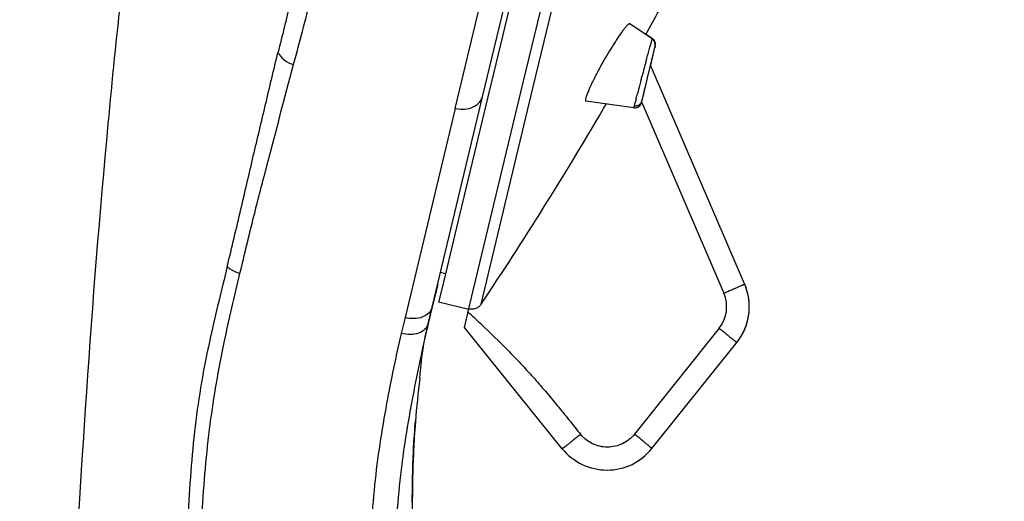
# Model space of a CAD drawing. Units: millimetres. Extents: x 72 to 8980, y -1552 to 626.
# Drawn here: x 7074 to 7117, y 29 to 50 of the extents above; entities that cross this region are included whole.
import ezdxf

# ---------------------------------------------------------------- set-up
doc = ezdxf.new("R2010")
doc.units = ezdxf.units.MM
doc.header["$MEASUREMENT"] = 0

msp = doc.modelspace()

# ---------------------------------------------------------------- linework, layer by layer
at = {"color": 7, "linetype": 'Continuous'}
for p, q in [((7094.18, 46.535), (7116.853, 140.926)), ((7092.982, 45.98), (7097.661, 65.47)), ((7095.936, 47.108), (7097.874, 55.179)), ((7095.995, 53.151), (7094.537, 47.076)), ((7096.615, 47.926), (7097.41, 51.239)), ((7101.545, 48.997), (7100.574, 49.655)), ((7101.552, 49.007), (7101.274, 49.195)), ((7101.526, 48.938), (7101.545, 48.997)), ((7101.55, 48.993), (7101.552, 49.006)), ((7101.588, 48.979), (7101.552, 49.007)), ((7101.623, 48.939), (7101.588, 48.979)), ((7101.475, 47.857), (7101.658, 48.616)), ((7101.52, 48.062), (7101.669, 48.678)), ((7101.524, 48.074), (7101.669, 48.678)), ((7101.582, 48.301), (7101.675, 48.687)), ((7101.675, 48.687), (7101.658, 48.616)), ((7101.664, 48.653), (7101.658, 48.616)), ((7101.268, 48.005), (7101.307, 48.149)), ((7101.356, 47.376), (7101.52, 48.062)), ((7101.476, 47.856), (7101.582, 48.301)), ((7096.373, 46.919), (7096.615, 47.926)), ((7101.478, 47.885), (7101.471, 47.856)), ((7105.561, 38.343), (7101.473, 47.862)), ((7093.605, 37.387), (7095.936, 47.108)), ((7101.062, 47.236), (7101.103, 47.391)), ((7101.129, 46.433), (7101.322, 47.236)), ((7101.322, 47.236), (7101.356, 47.376)), ((7094.107, 37.466), (7096.373, 46.919)), ((7094.537, 47.076), (7094.395, 46.484)), ((7101.149, 46.514), (7101.227, 46.839)), ((7091.973, 37.337), (7094.18, 46.535)), ((7094.395, 46.484), (7093.365, 42.192)), ((7098.649, 46.302), (7098.66, 46.294)), ((7098.672, 46.486), (7098.653, 46.418)), ((7098.66, 46.294), (7098.663, 46.293)), ((7100.747, 46.003), (7098.663, 46.293)), ((7100.849, 46.424), (7100.879, 46.539)), ((7101.081, 46.231), (7101.149, 46.514)), ((7101.081, 46.231), (7101.129, 46.433)), ((7101.083, 46.258), (7101.098, 46.302)), ((7092.982, 45.98), (7090.799, 36.883)), ((7099.374, 45.879), (7099.425, 45.967)), ((7099.425, 45.967), (7099.537, 46.159)), ((7100.747, 46.003), (7100.766, 46.093)), ((7100.766, 46.093), (7100.8, 46.231)), ((7101.064, 46.181), (7101.081, 46.23)), ((7101.096, 46.238), (7104.658, 37.944)), ((7093.365, 42.192), (7093.134, 41.229)), ((7093.134, 41.229), (7093.103, 41.101)), ((7093.103, 41.101), (7092.548, 38.785)), ((7092.55, 38.784), (7092.333, 38.837)), ((7092.548, 38.785), (7092.376, 38.065)), ((7092.215, 38.324), (7091.981, 37.349)), ((7092.376, 38.065), (7092.252, 37.544)), ((7091.799, 36.616), (7091.973, 37.337)), ((7091.981, 37.349), (7091.808, 36.628)), ((7093.567, 37.228), (7092.252, 37.544)), ((7093.38, 36.449), (7093.574, 37.258)), ((7093.574, 37.258), (7093.605, 37.387)), ((7090.799, 36.883), (7090.633, 36.192)), ((7091.746, 36.367), (7091.759, 36.421)), ((7091.804, 36.622), (7091.796, 36.59)), ((7091.799, 36.616), (7091.808, 36.628)), ((7091.808, 36.628), (7091.799, 36.59)), ((7097.633, 31.18), (7093.38, 36.449)), ((7104.451, 36.414), (7100.768, 31.809)), ((7091.731, 36.302), (7091.746, 36.367)), ((7101.533, 31.189), (7105.216, 35.793)), ((7091.454, 34.434), (7091.492, 34.81)), ((7091.433, 34.233), (7091.454, 34.434)), ((7091.244, 32.36), (7091.195, 31.687)), ((7091.181, 31.442), (7091.191, 31.623)), ((7091.151, 30.823), (7091.16, 31.032)), ((7091.158, 30.986), (7091.156, 30.949)), ((7091.111, 28.928), (7091.112, 29.046))]:
    msp.add_line(p, q, dxfattribs=at)
for points in [[(7101.664, 48.835), (7101.644, 48.885), (7101.617, 48.929), (7101.581, 48.969), (7101.545, 48.997)], [(7101.671, 48.846), (7101.651, 48.895), (7101.623, 48.939)], [(7101.669, 48.678), (7101.676, 48.729), (7101.675, 48.783), (7101.664, 48.835)], [(7101.675, 48.689), (7101.683, 48.74), (7101.682, 48.793), (7101.671, 48.846)], [(7100.747, 46.003), (7100.766, 46.001), (7100.819, 46.001), (7100.871, 46.011), (7100.92, 46.03), (7100.965, 46.057), (7101.005, 46.092)], [(7101.005, 46.092), (7101.039, 46.134), (7101.064, 46.181)], [(7091.492, 34.81), (7091.517, 35.035), (7091.544, 35.263), (7091.577, 35.504), (7091.616, 35.746), (7091.653, 35.937), (7091.676, 36.051), (7091.69, 36.119), (7091.702, 36.174), (7091.714, 36.226), (7091.723, 36.266), (7091.731, 36.302)], [(7091.191, 31.623), (7091.203, 31.803), (7091.214, 31.969), (7091.225, 32.118), (7091.235, 32.254), (7091.244, 32.36)], [(7091.176, 31.363), (7091.187, 31.549), (7091.195, 31.687)], [(7091.112, 29.046), (7091.113, 29.197), (7091.115, 29.423), (7091.118, 29.646), (7091.122, 29.867), (7091.127, 30.087), (7091.133, 30.307), (7091.14, 30.526), (7091.148, 30.741), (7091.156, 30.955), (7091.166, 31.165), (7091.176, 31.363)], [(7091.16, 31.032), (7091.17, 31.238), (7091.18, 31.435)], [(7091.116, 29.524), (7091.12, 29.744), (7091.124, 29.962), (7091.129, 30.178), (7091.136, 30.395), (7091.143, 30.611), (7091.151, 30.823)], [(7091.111, 28.853), (7091.112, 29.079), (7091.114, 29.303), (7091.116, 29.524)]]:
    msp.add_lwpolyline(points, dxfattribs=at)
for centre, radius, start, end in [((6956.872, 129.234), 165.101, 330.99724, 331.41811), ((7292.307, -3.538), 197.871, 164.90093, 165.085), ((7240.092, 10.311), 143.85, 165.1262, 165.30675), ((7192.148, 22.874), 94.287, 165.30126, 165.46381), ((7134.803, 37.669), 35.065, 165.5411, 165.8672), ((7093.301, 47.159), 1.221, 254.8546, 256.4934), ((6956.907, 129.224), 165.055, 326.22597, 329.67184), ((7103.263, 37.356), 2.502, 321.3434, 23.2434), ((7103.263, 37.357), 2.502, 326.6403, 22.0916), ((7103.279, 37.352), 1.501, 321.3449, 23.2428), ((7068.94, 9.722), 36.816, 46.8743, 48.0746), ((7144.18, 24.179), 53.832, 166.6703, 166.8544), ((7129.238, 29.304), 38.117, 176.4157, 177.47), ((7099.579, 32.751), 2.502, 218.9061, 321.3432)]:
    msp.add_arc(centre, radius, start, end, dxfattribs=at)
for points, knots in [([(7074.039, -30.823), (7074.248, -26.357), (7074.658, -17.403), (7075.21, -4.037), (7075.704, 9.093), (7076.388, 25.527), (7077.404, 41.341), (7079.081, 56.79), (7080.799, 68.609), (7083.141, 80.915), (7086.181, 93.591), (7089.949, 106.397), (7094.187, 118.469), (7098.478, 129.081), (7103.643, 140.497), (7107.686, 148.209), (7110.506, 153.052)], [0, 0, 0, 0, 0.070718, 0.141783, 0.211583, 0.278531, 0.401951, 0.462127, 0.524273, 0.590799, 0.660207, 0.730366, 0.801835, 0.862488, 0.911355, 1, 1, 1, 1]), ([(7085.946, 47.885), (7086.248, 48.974), (7086.842, 51.291), (7087.781, 54.945), (7088.778, 58.957), (7090.241, 64.905), (7092.189, 72.939), (7094.634, 83.095), (7097.173, 93.679), (7100.517, 107.584), (7103.007, 117.919), (7104.634, 124.666)], [0, 0, 0, 0, 0.042902, 0.090788, 0.143248, 0.199826, 0.323344, 0.457076, 0.596409, 0.736538, 1, 1, 1, 1]), ([(7090.428, 69.558), (7089.941, 67.541), (7089.002, 63.663), (7087.848, 58.92), (7086.982, 55.376), (7086.377, 52.926), (7085.814, 50.623), (7085.457, 49.137), (7085.276, 48.422)], [0, 0, 0, 0, 0.286098, 0.550311, 0.673091, 0.789179, 0.898332, 1, 1, 1, 1]), ([(7100.574, 49.655), (7100.572, 49.657), (7100.567, 49.659), (7100.56, 49.659), (7100.551, 49.658), (7100.538, 49.653), (7100.518, 49.641), (7100.492, 49.62), (7100.462, 49.592), (7100.427, 49.557), (7100.389, 49.514), (7100.331, 49.443), (7100.25, 49.338), (7100.146, 49.193), (7100.031, 49.026), (7099.953, 48.907), (7099.913, 48.844)], [0, 0, 0, 0, 0.006253, 0.013048, 0.020941, 0.030287, 0.054064, 0.085258, 0.124104, 0.170562, 0.224498, 0.285737, 0.429083, 0.597981, 0.789444, 1, 1, 1, 1]), ([(7099.913, 48.844), (7099.836, 48.723), (7099.68, 48.472), (7099.453, 48.086), (7099.234, 47.693), (7099.096, 47.429), (7099.031, 47.3)], [0, 0, 0, 0, 0.241592, 0.498163, 0.755723, 1, 1, 1, 1]), ([(7101.307, 48.149), (7101.331, 48.238), (7101.376, 48.402), (7101.437, 48.626), (7101.486, 48.8), (7101.514, 48.898), (7101.526, 48.938)], [0, 0, 0, 0, 0.337589, 0.624777, 0.848924, 1, 1, 1, 1]), ([(7101.552, 49.006), (7101.552, 49.006), (7101.552, 49.007), (7101.552, 49.007), (7101.552, 49.007)], [0, 0, 0, 0, 0.379721, 1, 1, 1, 1]), ([(7083.064, 39.103), (7083.267, 39.934), (7083.552, 41.156), (7083.932, 42.757), (7084.28, 44.278), (7084.738, 46.156), (7085.082, 47.659), (7085.271, 48.408)], [0, 0, 0, 0, 0.268458, 0.393492, 0.516322, 0.757821, 1, 1, 1, 1]), ([(7085.272, 48.406), (7085.337, 48.281), (7085.535, 48.056), (7085.802, 47.926), (7085.946, 47.885)], [0, 0, 0, 0, 0.484351, 1, 1, 1, 1]), ([(7101.65, 48.768), (7101.653, 48.758), (7101.664, 48.721), (7101.666, 48.682), (7101.664, 48.653)], [0, 0, 0, 0, 0.258111, 1, 1, 1, 1]), ([(7083.618, 38.798), (7083.813, 39.629), (7084.194, 41.21), (7084.986, 44.235), (7085.561, 46.435), (7085.946, 47.885)], [0, 0, 0, 0, 0.272832, 0.520156, 1, 1, 1, 1]), ([(7099.031, 47.3), (7098.989, 47.218), (7098.912, 47.062), (7098.81, 46.841), (7098.731, 46.653), (7098.688, 46.538), (7098.672, 46.486)], [0, 0, 0, 0, 0.310715, 0.585881, 0.817844, 1, 1, 1, 1]), ([(7093.016, 45.972), (7093.137, 45.943), (7093.395, 45.921), (7093.763, 46.014), (7094.052, 46.23), (7094.156, 46.435), (7094.18, 46.535)], [0, 0, 0, 0, 0.263218, 0.53415, 0.783662, 1, 1, 1, 1]), ([(7098.653, 46.418), (7098.65, 46.404), (7098.645, 46.379), (7098.641, 46.346), (7098.641, 46.32), (7098.646, 46.306), (7098.649, 46.302)], [0, 0, 0, 0, 0.356923, 0.639502, 0.850659, 1, 1, 1, 1]), ([(7100.993, 46.147), (7101.003, 46.154), (7101.039, 46.185), (7101.068, 46.226), (7101.083, 46.258)], [0, 0, 0, 0, 0.257223, 1, 1, 1, 1]), ([(7100.766, 46.093), (7100.785, 46.09), (7100.824, 46.088), (7100.884, 46.096), (7100.942, 46.115), (7100.977, 46.135), (7100.993, 46.147)], [0, 0, 0, 0, 0.239667, 0.49138, 0.746783, 1, 1, 1, 1]), ([(7083.064, 39.102), (7082.818, 38.083), (7082.419, 36.486), (7081.961, 34.253), (7081.679, 32.383), (7081.489, 30.426), (7081.355, 28.421), (7081.288, 26.39), (7081.272, 24.345), (7081.247, 22.293), (7081.184, 19.553), (7081.126, 16.126), (7081.049, 12.012), (7080.936, 6.528), (7080.793, -0.329), (7080.617, -8.556), (7080.445, -16.784), (7080.28, -25.012), (7080.127, -33.24), (7079.944, -44.211), (7079.793, -55.183), (7079.67, -66.154), (7079.588, -74.383), (7079.511, -81.241), (7079.441, -86.726), (7079.407, -89.469), (7079.384, -90.84)], [0, 0, 0, 0, 0.024179, 0.037927, 0.052555, 0.067762, 0.08324, 0.098873, 0.114609, 0.130389, 0.146185, 0.1778, 0.209423, 0.241044, 0.30429, 0.367536, 0.430784, 0.494032, 0.55728, 0.620528, 0.747022, 0.81027, 0.873517, 0.936762, 0.968382, 1, 1, 1, 1]), ([(7083.065, 39.102), (7083.101, 39.067), (7083.263, 38.93), (7083.462, 38.84), (7083.618, 38.798)], [0, 0, 0, 0, 0.238756, 1, 1, 1, 1]), ([(7080.29, -90.841), (7080.342, -85.363), (7080.44, -77.142), (7080.592, -66.176), (7080.76, -55.201), (7080.943, -41.482), (7081.116, -27.763), (7081.247, -16.788), (7081.345, -8.556), (7081.447, -0.323), (7081.559, 7.91), (7081.673, 14.768), (7081.771, 20.244), (7081.871, 24.32), (7081.929, 28.33), (7082.262, 32.162), (7082.862, 35.637), (7083.382, 37.799), (7083.618, 38.798)], [0, 0, 0, 0, 0.126625, 0.190033, 0.25347, 0.380328, 0.507156, 0.570577, 0.634006, 0.697442, 0.760883, 0.82432, 0.85596, 0.887467, 0.918566, 0.948623, 0.97626, 1, 1, 1, 1]), ([(7104.658, 37.944), (7104.718, 37.969), (7104.833, 38.019), (7105.001, 38.092), (7105.134, 38.15), (7105.232, 38.193), (7105.297, 38.222), (7105.356, 38.248), (7105.409, 38.271), (7105.454, 38.292), (7105.487, 38.307), (7105.509, 38.317), (7105.523, 38.323), (7105.534, 38.329), (7105.544, 38.333), (7105.551, 38.337), (7105.556, 38.34), (7105.559, 38.341), (7105.56, 38.342), (7105.561, 38.343), (7105.561, 38.343), (7105.561, 38.343)], [0, 0, 0, 0, 0.195558, 0.383575, 0.556354, 0.635035, 0.707597, 0.773369, 0.831684, 0.881977, 0.923822, 0.941445, 0.956801, 0.969851, 0.980576, 0.988959, 0.994986, 0.997112, 0.998646, 0.999595, 1, 1, 1, 1]), ([(7091.973, 37.337), (7091.951, 37.246), (7091.843, 37.058), (7091.547, 36.88), (7091.178, 36.817), (7090.921, 36.85), (7090.798, 36.883)], [0, 0, 0, 0, 0.201243, 0.446146, 0.72517, 1, 1, 1, 1]), ([(7094.107, 37.466), (7094.079, 37.424), (7094.009, 37.348), (7093.876, 37.271), (7093.726, 37.238), (7093.623, 37.246), (7093.574, 37.258)], [0, 0, 0, 0, 0.249854, 0.50002, 0.750174, 1, 1, 1, 1]), ([(7091.8, 36.616), (7091.682, 36.12), (7091.45, 35.071), (7091.117, 33.425), (7090.802, 31.65), (7090.554, 29.779), (7090.393, 27.845), (7090.305, 25.205), (7090.37, 22.541), (7090.454, 19.868), (7090.518, 17.187), (7090.547, 13.832), (7090.559, 9.806), (7090.571, 5.779), (7090.604, 1.753), (7090.674, -3.616), (7090.805, -10.326), (7091.007, -18.377), (7091.226, -26.427), (7091.445, -34.478), (7091.722, -45.212), (7092.071, -58.63), (7092.56, -74.73), (7092.947, -85.461), (7093.155, -90.826)], [0, 0, 0, 0, 0.011987, 0.025242, 0.0395, 0.054359, 0.069592, 0.085094, 0.116459, 0.132202, 0.147967, 0.179517, 0.211073, 0.242629, 0.274185, 0.305742, 0.368855, 0.431969, 0.495083, 0.558197, 0.621312, 0.747542, 0.873771, 1, 1, 1, 1]), ([(7091.8, 36.616), (7091.778, 36.525), (7091.668, 36.345), (7091.378, 36.183), (7091.017, 36.125), (7090.761, 36.158), (7090.633, 36.191)], [0, 0, 0, 0, 0.204954, 0.439287, 0.708934, 1, 1, 1, 1]), ([(7094.108, 36.593), (7094.501, 36.225), (7095.078, 35.66), (7095.822, 34.883), (7096.367, 34.288), (7096.898, 33.68), (7097.415, 33.06), (7097.922, 32.433), (7098.259, 32.014), (7098.428, 31.804)], [0, 0, 0, 0, 0.250006, 0.375025, 0.500032, 0.625019, 0.750001, 0.875001, 1, 1, 1, 1]), ([(7105.216, 35.793), (7105.216, 35.794), (7105.216, 35.794), (7105.215, 35.795), (7105.214, 35.796), (7105.212, 35.798), (7105.208, 35.801), (7105.202, 35.807), (7105.194, 35.814), (7105.184, 35.822), (7105.172, 35.832), (7105.153, 35.847), (7105.125, 35.87), (7105.087, 35.901), (7105.043, 35.938), (7104.993, 35.978), (7104.938, 36.023), (7104.877, 36.072), (7104.813, 36.124), (7104.721, 36.198), (7104.6, 36.295), (7104.502, 36.374), (7104.451, 36.414)], [0, 0, 0, 0, 0.000348, 0.001268, 0.002781, 0.00489, 0.010887, 0.019245, 0.029948, 0.042976, 0.058312, 0.075917, 0.117729, 0.167995, 0.226289, 0.292048, 0.364607, 0.443295, 0.527395, 0.616126, 0.804255, 1, 1, 1, 1]), ([(7090.632, 36.192), (7090.393, 35.185), (7089.938, 33), (7089.495, 30.16), (7089.305, 27.679), (7089.24, 25.068), (7089.309, 22.431), (7089.401, 19.783), (7089.463, 17.118), (7089.491, 13.776), (7089.494, 9.757), (7089.496, 5.733), (7089.517, 1.707), (7089.568, -3.661), (7089.669, -10.37), (7089.825, -18.419), (7089.992, -26.467), (7090.145, -34.515), (7090.335, -45.247), (7090.546, -58.663), (7090.836, -74.758), (7091.073, -85.486), (7091.202, -90.847)], [0, 0, 0, 0, 0.024411, 0.052647, 0.067712, 0.083085, 0.114249, 0.129912, 0.145606, 0.177126, 0.208755, 0.240407, 0.272066, 0.303728, 0.367044, 0.430353, 0.493654, 0.556949, 0.620246, 0.746864, 0.873493, 1, 1, 1, 1]), ([(7098.428, 31.804), (7098.377, 31.763), (7098.277, 31.682), (7098.131, 31.566), (7098.015, 31.473), (7097.929, 31.406), (7097.871, 31.36), (7097.819, 31.319), (7097.772, 31.283), (7097.732, 31.252), (7097.703, 31.229), (7097.682, 31.214), (7097.67, 31.205), (7097.659, 31.197), (7097.65, 31.191), (7097.643, 31.186), (7097.638, 31.183), (7097.635, 31.181), (7097.633, 31.18), (7097.633, 31.18), (7097.633, 31.18)], [0, 0, 0, 0, 0.19432, 0.381831, 0.554631, 0.633457, 0.706222, 0.772229, 0.830785, 0.881315, 0.923372, 0.941086, 0.956518, 0.969635, 0.980416, 0.988843, 0.994901, 0.998584, 0.999549, 1, 1, 1, 1]), ([(7100.768, 31.809), (7100.698, 31.722), (7100.539, 31.563), (7100.253, 31.384), (7099.934, 31.272), (7099.599, 31.233), (7099.264, 31.27), (7098.945, 31.381), (7098.658, 31.559), (7098.498, 31.718), (7098.428, 31.804)], [0, 0, 0, 0, 0.124962, 0.250042, 0.375011, 0.500013, 0.625013, 0.749976, 0.875047, 1, 1, 1, 1]), ([(7101.533, 31.189), (7101.533, 31.189), (7101.532, 31.189), (7101.532, 31.19), (7101.531, 31.191), (7101.528, 31.193), (7101.524, 31.197), (7101.518, 31.202), (7101.51, 31.209), (7101.5, 31.217), (7101.489, 31.227), (7101.47, 31.243), (7101.442, 31.265), (7101.404, 31.297), (7101.36, 31.333), (7101.31, 31.374), (7101.254, 31.418), (7101.194, 31.467), (7101.13, 31.519), (7101.038, 31.593), (7100.917, 31.69), (7100.818, 31.769), (7100.768, 31.809)], [0, 0, 0, 0, 0.000348, 0.001268, 0.002781, 0.00489, 0.010887, 0.019245, 0.029948, 0.042976, 0.058312, 0.075917, 0.117729, 0.167995, 0.226289, 0.292048, 0.364607, 0.443295, 0.527395, 0.616126, 0.804256, 1, 1, 1, 1]), ([(7091.111, 28.928), (7091.106, 27.86), (7091.144, 25.714), (7091.232, 22.48), (7091.308, 19.216), (7091.418, 14.816), (7091.555, 9.274), (7091.721, 2.587), (7091.89, -4.138), (7092.122, -13.141), (7092.428, -24.389), (7092.84, -37.858), (7093.472, -55.766), (7094.065, -69.183), (7094.561, -78.122)], [0, 0, 0, 0, 0.029931, 0.060108, 0.090605, 0.121373, 0.183396, 0.245868, 0.308718, 0.371808, 0.498105, 0.62388, 0.749233, 1, 1, 1, 1])]:
    msp.add_open_spline(points, degree=3, knots=knots, dxfattribs=at)
for points in [[(7091.433, 34.233), (7091.367, 33.609), (7091.296, 32.985), (7091.244, 32.36)], [(7091.156, 30.949), (7091.127, 30.276), (7091.114, 29.602), (7091.111, 28.928)]]:
    msp.add_open_spline(points, degree=3, dxfattribs=at)

doc.saveas('drawing.dxf')
